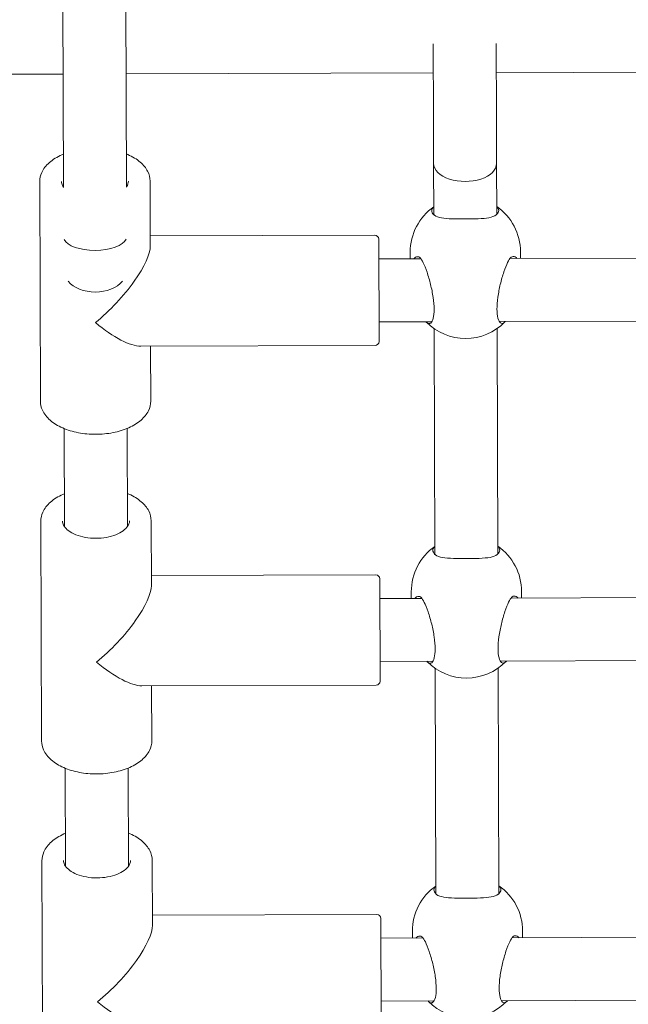
# Model space of a CAD drawing. Units: millimetres. Extents: x 286 to 19638, y 256 to 18705.
# Drawn here: x 9694 to 9848, y 7915 to 8165 of the extents above; entities that cross this region are included whole.
import ezdxf

# ---------------------------------------------------------------- set-up
doc = ezdxf.new("R2010")
doc.units = ezdxf.units.MM
doc.layers.add('Widoczne (ISO)', color=7, linetype='Continuous', lineweight=15)
doc.layers.add('wymiary 100', color=5, linetype='Continuous')
doc.layers.add('wymiary 100 strefy', color=5, linetype='Continuous')
doc.styles.get("Standard").update_dxf_attribs({"font": 'arial.ttf'})
doc.dimstyles.new('FK_rzuty 100_m$0', dxfattribs={"dimscale": 100, "dimtxt": 2.5, "dimasz": 2.5, "dimexe": 1.25, "dimexo": 0.625, "dimtad": 1, "dimlfac": 0.001, "dimrnd": 0.01, "dimzin": 1, "dimdsep": 46, "dimtxsty": 'Standard', "dimblk": 'OBLIQUE', "dimblk1": 'ARCHTICK', "dimblk2": 'OBLIQUE', "dimcen": 2.5, "dimadec": 0, "dimazin": 0, "dimtfac": 1, "dimtmove": 0, "dimatfit": 3, "dimfxl": 1, "dimarcsym": 0})
doc.dimstyles.new('FK_rzuty 100_STREFY', dxfattribs={"dimscale": 100, "dimtxt": 4, "dimasz": 2.5, "dimexe": 1.25, "dimexo": 0.625, "dimgap": 1, "dimtad": 1, "dimdec": 1, "dimlfac": 0.001, "dimrnd": 0.01, "dimzin": 1, "dimdsep": 46, "dimtxsty": 'Standard', "dimblk": 'OBLIQUE', "dimcen": 2.5, "dimadec": 0, "dimazin": 0, "dimtfac": 1, "dimtdec": 1, "dimtmove": 0, "dimatfit": 3, "dimfxl": 1, "dimarcsym": 0})

# ---------------------------------------------------------------- blocks, each defined once
blk = doc.blocks.new('_Oblique')
at = {"color": 0, "linetype": 'ByBlock', "lineweight": -2}
blk.add_line((-0.5, -0.5), (0.5, 0.5), dxfattribs=at)
blk = doc.blocks.new('*D8')
at = {"layer": 'Defpoints', "color": 0, "transparency": 16777216}
for p in [(18836.39, 13204.62), (3391.9, 6696.43), (18836.39, 6154.84)]:
    blk.add_point(p, dxfattribs=at)
at = {"layer": 'wymiary 100 strefy', "color": 0, "lineweight": -2, "transparency": 16777216}
for p, q in [((3391.9, 6758.93), (3391.9, 13329.62)), ((18836.39, 6217.34), (18836.39, 13329.62)), ((3391.9, 13204.62), (18836.39, 13204.62))]:
    blk.add_line(p, q, dxfattribs=at)
at = {"layer": 'wymiary 100 strefy', "color": 0, "lineweight": -2, "transparency": 16777216, "xscale": 200, "yscale": 200, "zscale": 200, "rotation": 180}
blk.add_blockref('_Oblique', (3391.9, 13204.62), dxfattribs=at)
at = {"layer": 'wymiary 100 strefy', "color": 0, "lineweight": -2, "transparency": 16777216, "xscale": 200, "yscale": 200, "zscale": 200}
blk.add_blockref('_Oblique', (18836.39, 13204.62), dxfattribs=at)
at = {"layer": 'wymiary 100 strefy', "color": 0, "transparency": 16777216, "insert": (11114.15, 13457.8), "char_height": 300, "attachment_point": 5}
blk.add_mtext('15.40 m', dxfattribs=at)
blk = doc.blocks.new('*D9')
at = {"layer": 'Defpoints', "color": 0, "transparency": 16777216}
for p in [(16962.85, 12352.01), (4980.57, 7071.21), (16962.85, 6666.95)]:
    blk.add_point(p, dxfattribs=at)
at = {"layer": 'wymiary 100', "color": 0, "linetype": 'ByBlock', "lineweight": -2, "transparency": 16777216}
for p, q in [((4980.57, 7133.71), (4980.57, 12477.01)), ((16962.85, 6729.45), (16962.85, 12477.01)), ((4980.57, 12352.01), (16962.85, 12352.01))]:
    blk.add_line(p, q, dxfattribs=at)
at = {"layer": 'wymiary 100', "color": 0, "lineweight": -2, "transparency": 16777216, "xscale": 250, "yscale": 250, "zscale": 250, "rotation": 180}
blk.add_blockref('_Oblique', (4980.57, 12352.01), dxfattribs=at)
at = {"layer": 'wymiary 100', "color": 0, "lineweight": -2, "transparency": 16777216, "xscale": 250, "yscale": 250, "zscale": 250}
blk.add_blockref('_Oblique', (16962.85, 12352.01), dxfattribs=at)
at = {"layer": 'wymiary 100', "color": 0, "transparency": 16777216, "insert": (10971.71, 12542.15), "char_height": 250, "attachment_point": 5}
blk.add_mtext('11.98', dxfattribs=at)
blk = doc.blocks.new('_ArchTick')
at = {"color": 0, "linetype": 'ByBlock', "const_width": 0.15}
blk.add_lwpolyline([(-0.5, -0.5), (0.5, 0.5)], dxfattribs=at)
blk = doc.blocks.new('*D10')
at = {"layer": 'Defpoints', "color": 0, "transparency": 16777216}
for p in [(9957.06, 11777.13), (1721.27, 696.32), (9957.06, 696.32)]:
    blk.add_point(p, dxfattribs=at)
at = {"layer": 'wymiary 100 strefy', "color": 0, "lineweight": -2, "transparency": 16777216}
for p, q in [((9894.56, 11777.13), (1596.27, 11777.13)), ((1721.27, 11777.13), (1721.27, 696.32)), ((9894.56, 696.32), (1596.27, 696.32))]:
    blk.add_line(p, q, dxfattribs=at)
at = {"layer": 'wymiary 100 strefy', "color": 0, "lineweight": -2, "transparency": 16777216, "xscale": 200, "yscale": 200, "zscale": 200}
for p, rotation in [((1721.27, 11777.13), 90), ((1721.27, 696.32), 270)]:
    blk.add_blockref('_Oblique', p, dxfattribs=dict(at, rotation=rotation))
at = {"layer": 'wymiary 100 strefy', "color": 0, "transparency": 16777216, "insert": (1468.1, 6236.73), "char_height": 300, "attachment_point": 5, "rotation": 90}
blk.add_mtext('11.10 m', dxfattribs=at)
blk = doc.blocks.new('*D11')
at = {"layer": 'Defpoints', "color": 0, "transparency": 16777216}
for p in [(9980.04, 10294.33), (2735.84, 2187.91), (9834.64, 2187.91)]:
    blk.add_point(p, dxfattribs=at)
at = {"layer": 'wymiary 100', "color": 0, "linetype": 'ByBlock', "lineweight": -2, "transparency": 16777216}
for p, q in [((9917.54, 10294.33), (2610.84, 10294.33)), ((2735.84, 10294.33), (2735.84, 2187.91)), ((9772.14, 2187.91), (2610.84, 2187.91))]:
    blk.add_line(p, q, dxfattribs=at)
at = {"layer": 'wymiary 100', "color": 0, "lineweight": -2, "transparency": 16777216, "xscale": 250, "yscale": 250, "zscale": 250}
for p, rotation in [((2735.84, 10294.33), 90), ((2735.84, 2187.91), 270)]:
    blk.add_blockref('_Oblique', p, dxfattribs=dict(at, rotation=rotation))
at = {"layer": 'wymiary 100', "color": 0, "transparency": 16777216, "insert": (2545.7, 6241.12), "char_height": 250, "attachment_point": 5, "rotation": 90}
blk.add_mtext('8.11', dxfattribs=at)

msp = doc.modelspace()

# ---------------------------------------------------------------- linework, layer by layer
at = {"layer": 'Widoczne (ISO)'}
for p, q in [((9704.666, 8169.865), (9704.815, 8122.323)), ((9720.665, 8169.915), (9720.815, 8122.374)), ((9798.701, 8158.783), (9798.759, 8140.321)), ((9814.759, 8140.371), (9814.701, 8158.833)), ((9704.725, 8151.105), (9673.725, 8151.008)), ((9798.724, 8151.401), (9720.724, 8151.156)), ((9888.724, 8151.684), (9814.724, 8151.451)), ((9798.759, 8140.321), (9798.797, 8128.358)), ((9814.759, 8140.371), (9814.796, 8128.408)), ((9798.797, 8128.358), (9798.837, 8115.409)), ((9814.796, 8128.408), (9814.837, 8115.459)), ((9698.986, 8067.957), (9698.81, 8123.826)), ((9726.862, 8107.482), (9726.81, 8123.914)), ((9783.854, 8110.159), (9726.854, 8109.979)), ((9784.857, 8109.162), (9784.939, 8083.162)), ((9784.873, 8104.162), (9795.561, 8104.196)), ((9792.873, 8104.187), (9792.867, 8105.878)), ((9818.184, 8104.267), (9885.56, 8104.479)), ((9820.872, 8104.275), (9820.867, 8105.966)), ((9815.48, 8088.258), (9888.365, 8088.487)), ((9784.923, 8088.162), (9798.366, 8088.204)), ((9798.928, 8086.427), (9799.109, 8029.139)), ((9814.928, 8086.477), (9815.109, 8029.19)), ((9783.942, 8082.159), (9724.445, 8081.972)), ((9726.986, 8068.045), (9726.942, 8081.98)), ((9705.008, 8061.047), (9705.086, 8036.136)), ((9721.008, 8061.097), (9721.086, 8036.187)), ((9699.257, 7981.688), (9699.082, 8037.557)), ((9727.133, 8021.213), (9727.082, 8037.645)), ((9784.125, 8023.89), (9727.125, 8023.71)), ((9785.128, 8022.893), (9785.21, 7996.893)), ((9793.144, 8017.918), (9793.139, 8019.609)), ((9821.144, 8018.006), (9821.138, 8019.697)), ((9785.144, 8017.893), (9795.832, 8017.927)), ((9818.455, 8017.998), (9885.832, 8018.21)), ((9785.194, 8001.893), (9798.637, 8001.935)), ((9815.752, 8001.989), (9888.636, 8002.218)), ((9799.2, 8000.158), (9799.38, 7942.87)), ((9815.2, 8000.208), (9815.38, 7942.921)), ((9784.213, 7995.89), (9724.716, 7995.703)), ((9727.257, 7981.776), (9727.213, 7995.711)), ((9705.279, 7974.778), (9705.358, 7949.867)), ((9721.279, 7974.828), (9721.358, 7949.918)), ((9699.529, 7895.419), (9699.353, 7951.288)), ((9727.405, 7934.944), (9727.353, 7951.376)), ((9784.397, 7937.621), (9727.397, 7937.441)), ((9785.4, 7936.624), (9785.481, 7910.624)), ((9821.415, 7931.737), (9821.41, 7933.428)), ((9785.415, 7931.624), (9796.104, 7931.657)), ((9793.415, 7931.649), (9793.41, 7933.34)), ((9818.727, 7931.729), (9886.103, 7931.941)), ((9816.023, 7915.72), (9888.908, 7915.949)), ((9785.466, 7915.624), (9798.908, 7915.666))]:
    msp.add_line(p, q, dxfattribs=at)
for centre, radius, start, end in [((9806.867, 8105.922), 14, 125.03015, 180.18025), ((9806.867, 8105.922), 14, 0.18025, 55.33034), ((9783.857, 8109.159), 1, 0.18025, 90.18025), ((9806.892, 8097.941), 14, 224.86516, 315.49533), ((9783.939, 8083.159), 1, 270.18025, 0.18025), ((9807.139, 8019.653), 14, 125.03015, 180.18025), ((9807.139, 8019.653), 14, 0.18025, 55.33034), ((9784.128, 8022.89), 1, 0.18025, 90.18025), ((9807.164, 8011.672), 14, 224.86516, 315.49533), ((9784.21, 7996.89), 1, 270.18025, 0.18025), ((9807.41, 7933.384), 14, 125.03015, 180.18025), ((9807.41, 7933.384), 14, 0.18025, 55.33034), ((9784.4, 7936.621), 1, 0.18025, 90.18025), ((9807.435, 7925.403), 14, 224.86516, 315.49533)]:
    msp.add_arc(centre, radius, start, end, dxfattribs=at)
for centre, major_axis, ratio, start_param, end_param in [((9806.797, 8128.383), (-8, -0.025), 0.5700439, 0, 3.1415927), ((9806.797, 8128.383), (-8, -0.025), 0.5700439, 0, 3.1415927), ((9712.855, 8109.788), (8, 0.025), 0.435766, 3.3271069, 6.0976711), ((9712.898, 8095.936), (13.319, 13.403), 0.3129334, 4.4091093, 5.9799057), ((9712.881, 8101.266), (8, 0.025), 0.6915545, 3.668726, 5.7560519), ((9712.898, 8095.936), (-13.403, 13.319), 0.3129334, 1.874076, 2.838313), ((9713.17, 8009.666), (13.319, 13.403), 0.3129334, 4.4091093, 5.9799057), ((9713.17, 8009.666), (-13.403, 13.319), 0.3129334, 1.874076, 2.838313), ((9713.441, 7923.397), (13.319, 13.403), 0.3129334, 4.4091093, 5.9799057), ((9713.441, 7923.397), (-13.403, 13.319), 0.3129334, 1.874076, 2.838313)]:
    msp.add_ellipse(centre, major_axis=major_axis, ratio=ratio, start_param=start_param, end_param=end_param, dxfattribs=at)
for points, knots in [([(9704.788, 8130.774), (9704.659, 8130.72), (9704.531, 8130.665), (9703.192, 8130.067), (9702.12, 8129.403), (9700.384, 8127.874), (9699.712, 8127.01), (9698.976, 8125.351), (9698.808, 8124.589), (9698.81, 8123.826)], [2.1969876, 2.1969876, 2.1969876, 2.1969876, 2.23159507, 2.23159507, 2.56395315, 2.56395315, 2.89178005, 2.89178005, 3.14159265, 3.14159265, 3.14159265, 3.14159265]), ([(9726.81, 8123.914), (9726.807, 8124.77), (9726.59, 8125.622), (9725.756, 8127.262), (9725.115, 8128.042), (9723.442, 8129.484), (9722.378, 8130.131), (9721.05, 8130.715), (9720.92, 8130.771), (9720.788, 8130.824)], [0, 0, 0, 0, 0.28012491, 0.28012491, 0.5814624, 0.5814624, 0.90946105, 0.90946105, 0.94460505, 0.94460505, 0.94460505, 0.94460505]), ([(9704.815, 8122.405), (9704.719, 8122.541), (9704.637, 8122.677), (9704.392, 8123.165), (9704.311, 8123.506), (9704.31, 8123.844)], [9.04356156, 9.04356156, 9.04356156, 9.04356156, 9.14791719, 9.14791719, 9.42477796, 9.42477796, 9.42477796, 9.42477796]), ([(9798.884, 8115.363), (9798.514, 8115.711), (9798.335, 8116.074), (9798.333, 8116.726), (9798.497, 8117.055), (9798.832, 8117.358)], [0.99739966, 0.99739966, 0.99739966, 0.99739966, 1.30180391, 1.30180391, 1.59459046, 1.59459046, 1.59459046, 1.59459046]), ([(9814.831, 8117.408), (9815.167, 8117.108), (9815.333, 8116.779), (9815.335, 8116.128), (9815.159, 8115.763), (9814.79, 8115.413)], [3.63298637, 3.63298637, 3.63298637, 3.63298637, 3.92577291, 3.92577291, 4.23017716, 4.23017716, 4.23017716, 4.23017716]), ([(9814.79, 8115.413), (9814.753, 8115.378), (9814.714, 8115.344), (9814.237, 8114.959), (9813.591, 8114.749), (9812.115, 8114.479), (9811.178, 8114.401), (9809.091, 8114.31), (9807.939, 8114.293), (9805.743, 8114.286), (9804.59, 8114.295), (9802.503, 8114.374), (9801.566, 8114.446), (9800.088, 8114.706), (9799.44, 8114.913), (9798.961, 8115.294), (9798.922, 8115.328), (9798.884, 8115.363)], [2.9457347, 2.9457347, 2.9457347, 2.9457347, 2.9767439, 2.9767439, 3.3085017, 3.3085017, 3.6379904, 3.6379904, 3.9674792, 3.9674792, 4.2969679, 4.2969679, 4.6264566, 4.6264566, 4.9582144, 4.9582144, 4.9892236, 4.9892236, 4.9892236, 4.9892236]), ([(9793.772, 8104.188), (9793.919, 8104.351), (9794.074, 8104.474), (9794.579, 8104.743), (9794.974, 8104.743), (9795.297, 8104.489), (9795.324, 8104.465), (9795.35, 8104.439)], [1.83698823, 1.83698823, 1.83698823, 1.83698823, 1.98147047, 1.98147047, 2.31322829, 2.31322829, 2.34423747, 2.34423747, 2.34423747, 2.34423747]), ([(9795.35, 8104.439), (9795.606, 8104.185), (9795.888, 8103.737), (9796.467, 8102.568), (9796.806, 8101.736), (9797.462, 8099.806), (9797.78, 8098.709), (9798.291, 8096.613), (9798.523, 8095.477), (9798.841, 8093.289), (9798.926, 8092.237), (9798.931, 8090.484), (9798.853, 8089.675), (9798.545, 8088.458), (9798.318, 8088.049), (9797.815, 8087.649), (9797.5, 8087.65), (9797.066, 8087.967), (9796.956, 8088.073), (9796.846, 8088.201)], [0.9973997, 0.9973997, 0.9973997, 0.9973997, 1.3018039, 1.3018039, 1.6376732, 1.6376732, 1.9735425, 1.9735425, 2.2936655, 2.2936655, 2.6137884, 2.6137884, 2.9339113, 2.9339113, 3.2540343, 3.2540343, 3.5899036, 3.5899036, 3.7020443, 3.7020443, 3.7020443, 3.7020443]), ([(9817, 8088.265), (9816.891, 8088.135), (9816.782, 8088.029), (9816.349, 8087.709), (9816.034, 8087.706), (9815.528, 8088.103), (9815.299, 8088.51), (9814.984, 8089.726), (9814.9, 8090.534), (9814.894, 8092.288), (9814.972, 8093.34), (9815.277, 8095.53), (9815.501, 8096.668), (9816, 8098.766), (9816.311, 8099.866), (9816.955, 8101.799), (9817.288, 8102.633), (9817.86, 8103.806), (9818.139, 8104.256), (9818.393, 8104.512)], [1.5255325, 1.5255325, 1.5255325, 1.5255325, 1.6376732, 1.6376732, 1.9735425, 1.9735425, 2.2936655, 2.2936655, 2.6137884, 2.6137884, 2.9339113, 2.9339113, 3.2540343, 3.2540343, 3.5899036, 3.5899036, 3.9257729, 3.9257729, 4.2301772, 4.2301772, 4.2301772, 4.2301772]), ([(9818.393, 8104.512), (9818.419, 8104.538), (9818.446, 8104.562), (9818.768, 8104.818), (9819.163, 8104.821), (9819.669, 8104.555), (9819.825, 8104.433), (9819.973, 8104.27)], [2.94573473, 2.94573473, 2.94573473, 2.94573473, 2.97674392, 2.97674392, 3.30850174, 3.30850174, 3.45298398, 3.45298398, 3.45298398, 3.45298398]), ([(9726.986, 8068.045), (9726.989, 8067.189), (9726.777, 8066.336), (9725.953, 8064.691), (9725.317, 8063.907), (9723.653, 8062.454), (9722.593, 8061.8), (9720.185, 8060.722), (9718.831, 8060.303), (9715.982, 8059.739), (9714.489, 8059.594), (9711.506, 8059.587), (9710.017, 8059.724), (9707.179, 8060.269), (9705.832, 8060.679), (9703.407, 8061.744), (9702.331, 8062.401), (9700.585, 8063.919), (9699.908, 8064.779), (9699.161, 8066.433), (9698.988, 8067.194), (9698.986, 8067.957)], [6.2831853, 6.2831853, 6.2831853, 6.2831853, 6.5633102, 6.5633102, 6.8646477, 6.8646477, 7.1926464, 7.1926464, 7.5250066, 7.5250066, 7.8552532, 7.8552532, 8.1845249, 8.1845249, 8.5147804, 8.5147804, 8.8471385, 8.8471385, 9.1749654, 9.1749654, 9.424778, 9.424778, 9.424778, 9.424778]), ([(9705.06, 8044.505), (9704.931, 8044.451), (9704.803, 8044.396), (9703.464, 8043.798), (9702.392, 8043.134), (9700.655, 8041.605), (9699.983, 8040.741), (9699.247, 8039.082), (9699.079, 8038.32), (9699.082, 8037.557)], [2.1969876, 2.1969876, 2.1969876, 2.1969876, 2.23159507, 2.23159507, 2.56395315, 2.56395315, 2.89178005, 2.89178005, 3.14159265, 3.14159265, 3.14159265, 3.14159265]), ([(9727.082, 8037.645), (9727.079, 8038.501), (9726.862, 8039.353), (9726.028, 8040.992), (9725.386, 8041.773), (9723.713, 8043.215), (9722.65, 8043.862), (9721.322, 8044.446), (9721.191, 8044.502), (9721.06, 8044.555)], [0, 0, 0, 0, 0.28012491, 0.28012491, 0.5814624, 0.5814624, 0.90946105, 0.90946105, 0.94460505, 0.94460505, 0.94460505, 0.94460505]), ([(9721.582, 8037.628), (9721.583, 8037.104), (9721.393, 8036.559), (9720.617, 8035.587), (9720.151, 8035.177), (9718.997, 8034.456), (9718.321, 8034.141), (9716.806, 8033.631), (9715.966, 8033.438), (9714.207, 8033.202), (9713.287, 8033.161), (9711.47, 8033.239), (9710.574, 8033.358), (9708.905, 8033.74), (9708.133, 8034.002), (9706.798, 8034.626), (9706.234, 8034.988), (9705.351, 8035.753), (9705.036, 8036.154), (9704.663, 8036.896), (9704.583, 8037.237), (9704.582, 8037.574)], [6.2831853, 6.2831853, 6.2831853, 6.2831853, 6.7127349, 6.7127349, 7.0259424, 7.0259424, 7.3255218, 7.3255218, 7.6283195, 7.6283195, 7.9342401, 7.9342401, 8.2408014, 8.2408014, 8.5453251, 8.5453251, 8.84597, 8.84597, 9.1479172, 9.1479172, 9.424778, 9.424778, 9.424778, 9.424778]), ([(9799.156, 8029.094), (9798.785, 8029.442), (9798.607, 8029.805), (9798.605, 8030.457), (9798.769, 8030.786), (9799.103, 8031.088)], [0.99739966, 0.99739966, 0.99739966, 0.99739966, 1.30180391, 1.30180391, 1.59459046, 1.59459046, 1.59459046, 1.59459046]), ([(9815.102, 8031.139), (9815.438, 8030.839), (9815.604, 8030.51), (9815.607, 8029.859), (9815.43, 8029.494), (9815.062, 8029.144)], [3.63298637, 3.63298637, 3.63298637, 3.63298637, 3.92577291, 3.92577291, 4.23017716, 4.23017716, 4.23017716, 4.23017716]), ([(9815.062, 8029.144), (9815.025, 8029.109), (9814.986, 8029.075), (9814.509, 8028.69), (9813.862, 8028.48), (9812.386, 8028.21), (9811.45, 8028.132), (9809.363, 8028.04), (9808.211, 8028.024), (9806.014, 8028.017), (9804.862, 8028.026), (9802.774, 8028.105), (9801.837, 8028.177), (9800.359, 8028.437), (9799.712, 8028.644), (9799.232, 8029.025), (9799.193, 8029.059), (9799.156, 8029.094)], [2.9457347, 2.9457347, 2.9457347, 2.9457347, 2.9767439, 2.9767439, 3.3085017, 3.3085017, 3.6379904, 3.6379904, 3.9674792, 3.9674792, 4.2969679, 4.2969679, 4.6264566, 4.6264566, 4.9582144, 4.9582144, 4.9892236, 4.9892236, 4.9892236, 4.9892236]), ([(9794.043, 8017.919), (9794.19, 8018.082), (9794.345, 8018.205), (9794.85, 8018.474), (9795.245, 8018.474), (9795.569, 8018.22), (9795.596, 8018.196), (9795.621, 8018.17)], [1.83698823, 1.83698823, 1.83698823, 1.83698823, 1.98147047, 1.98147047, 2.31322829, 2.31322829, 2.34423747, 2.34423747, 2.34423747, 2.34423747]), ([(9818.665, 8018.243), (9818.69, 8018.269), (9818.717, 8018.292), (9819.039, 8018.549), (9819.434, 8018.552), (9819.941, 8018.286), (9820.096, 8018.164), (9820.244, 8018.001)], [2.94573473, 2.94573473, 2.94573473, 2.94573473, 2.97674392, 2.97674392, 3.30850174, 3.30850174, 3.45298398, 3.45298398, 3.45298398, 3.45298398]), ([(9795.621, 8018.17), (9795.877, 8017.916), (9796.16, 8017.468), (9796.739, 8016.299), (9797.077, 8015.467), (9797.733, 8013.537), (9798.051, 8012.44), (9798.563, 8010.344), (9798.794, 8009.208), (9799.113, 8007.02), (9799.197, 8005.968), (9799.203, 8004.215), (9799.124, 8003.406), (9798.817, 8002.189), (9798.59, 8001.78), (9798.086, 8001.38), (9797.772, 8001.381), (9797.337, 8001.698), (9797.227, 8001.804), (9797.117, 8001.932)], [0.9973997, 0.9973997, 0.9973997, 0.9973997, 1.3018039, 1.3018039, 1.6376732, 1.6376732, 1.9735425, 1.9735425, 2.2936655, 2.2936655, 2.6137884, 2.6137884, 2.9339113, 2.9339113, 3.2540343, 3.2540343, 3.5899036, 3.5899036, 3.7020443, 3.7020443, 3.7020443, 3.7020443]), ([(9817.271, 8001.996), (9817.162, 8001.866), (9817.053, 8001.76), (9816.62, 8001.44), (9816.306, 8001.437), (9815.8, 8001.834), (9815.57, 8002.241), (9815.255, 8003.457), (9815.171, 8004.265), (9815.166, 8006.019), (9815.244, 8007.071), (9815.548, 8009.261), (9815.773, 8010.399), (9816.271, 8012.497), (9816.582, 8013.597), (9817.226, 8015.53), (9817.559, 8016.364), (9818.131, 8017.537), (9818.41, 8017.987), (9818.665, 8018.243)], [1.5255325, 1.5255325, 1.5255325, 1.5255325, 1.6376732, 1.6376732, 1.9735425, 1.9735425, 2.2936655, 2.2936655, 2.6137884, 2.6137884, 2.9339113, 2.9339113, 3.2540343, 3.2540343, 3.5899036, 3.5899036, 3.9257729, 3.9257729, 4.2301772, 4.2301772, 4.2301772, 4.2301772]), ([(9727.257, 7981.776), (9727.26, 7980.92), (9727.048, 7980.067), (9726.224, 7978.422), (9725.588, 7977.638), (9723.924, 7976.185), (9722.865, 7975.531), (9720.456, 7974.453), (9719.102, 7974.034), (9716.254, 7973.47), (9714.76, 7973.325), (9711.777, 7973.318), (9710.288, 7973.455), (9707.451, 7974), (9706.103, 7974.409), (9703.679, 7975.475), (9702.603, 7976.132), (9700.856, 7977.65), (9700.179, 7978.51), (9699.432, 7980.164), (9699.26, 7980.925), (9699.257, 7981.688)], [6.2831853, 6.2831853, 6.2831853, 6.2831853, 6.5633102, 6.5633102, 6.8646477, 6.8646477, 7.1926464, 7.1926464, 7.5250066, 7.5250066, 7.8552532, 7.8552532, 8.1845249, 8.1845249, 8.5147804, 8.5147804, 8.8471385, 8.8471385, 9.1749654, 9.1749654, 9.424778, 9.424778, 9.424778, 9.424778]), ([(9705.331, 7958.236), (9705.202, 7958.182), (9705.074, 7958.127), (9703.735, 7957.529), (9702.663, 7956.865), (9700.926, 7955.336), (9700.255, 7954.471), (9699.519, 7952.813), (9699.351, 7952.051), (9699.353, 7951.288)], [2.1969876, 2.1969876, 2.1969876, 2.1969876, 2.23159507, 2.23159507, 2.56395315, 2.56395315, 2.89178005, 2.89178005, 3.14159265, 3.14159265, 3.14159265, 3.14159265]), ([(9727.353, 7951.376), (9727.35, 7952.232), (9727.133, 7953.084), (9726.299, 7954.723), (9725.658, 7955.504), (9723.984, 7956.946), (9722.921, 7957.593), (9721.593, 7958.177), (9721.463, 7958.233), (9721.331, 7958.286)], [0, 0, 0, 0, 0.28012491, 0.28012491, 0.5814624, 0.5814624, 0.90946105, 0.90946105, 0.94460505, 0.94460505, 0.94460505, 0.94460505]), ([(9721.853, 7951.359), (9721.855, 7950.835), (9721.665, 7950.29), (9720.888, 7949.318), (9720.422, 7948.908), (9719.268, 7948.187), (9718.592, 7947.872), (9717.078, 7947.362), (9716.238, 7947.169), (9714.478, 7946.933), (9713.558, 7946.892), (9711.742, 7946.97), (9710.845, 7947.089), (9709.177, 7947.471), (9708.405, 7947.733), (9707.07, 7948.357), (9706.505, 7948.719), (9705.623, 7949.484), (9705.307, 7949.885), (9704.935, 7950.627), (9704.854, 7950.968), (9704.853, 7951.305)], [6.2831853, 6.2831853, 6.2831853, 6.2831853, 6.7127349, 6.7127349, 7.0259424, 7.0259424, 7.3255218, 7.3255218, 7.6283195, 7.6283195, 7.9342401, 7.9342401, 8.2408014, 8.2408014, 8.5453251, 8.5453251, 8.84597, 8.84597, 9.1479172, 9.1479172, 9.424778, 9.424778, 9.424778, 9.424778]), ([(9799.427, 7942.825), (9799.056, 7943.173), (9798.878, 7943.536), (9798.876, 7944.188), (9799.04, 7944.517), (9799.374, 7944.819)], [0.99739966, 0.99739966, 0.99739966, 0.99739966, 1.30180391, 1.30180391, 1.59459046, 1.59459046, 1.59459046, 1.59459046]), ([(9815.373, 7944.87), (9815.71, 7944.57), (9815.876, 7944.241), (9815.878, 7943.59), (9815.702, 7943.225), (9815.333, 7942.875)], [3.63298637, 3.63298637, 3.63298637, 3.63298637, 3.92577291, 3.92577291, 4.23017716, 4.23017716, 4.23017716, 4.23017716]), ([(9815.333, 7942.875), (9815.296, 7942.84), (9815.257, 7942.806), (9814.78, 7942.421), (9814.134, 7942.211), (9812.657, 7941.941), (9811.721, 7941.863), (9809.634, 7941.771), (9808.482, 7941.755), (9806.285, 7941.748), (9805.133, 7941.757), (9803.046, 7941.836), (9802.109, 7941.908), (9800.631, 7942.168), (9799.983, 7942.375), (9799.504, 7942.756), (9799.465, 7942.79), (9799.427, 7942.825)], [2.9457347, 2.9457347, 2.9457347, 2.9457347, 2.9767439, 2.9767439, 3.3085017, 3.3085017, 3.6379904, 3.6379904, 3.9674792, 3.9674792, 4.2969679, 4.2969679, 4.6264566, 4.6264566, 4.9582144, 4.9582144, 4.9892236, 4.9892236, 4.9892236, 4.9892236]), ([(9794.315, 7931.65), (9794.462, 7931.813), (9794.617, 7931.936), (9795.122, 7932.205), (9795.517, 7932.205), (9795.84, 7931.951), (9795.867, 7931.927), (9795.893, 7931.901)], [1.83698823, 1.83698823, 1.83698823, 1.83698823, 1.98147047, 1.98147047, 2.31322829, 2.31322829, 2.34423747, 2.34423747, 2.34423747, 2.34423747]), ([(9795.893, 7931.901), (9796.149, 7931.647), (9796.431, 7931.199), (9797.01, 7930.029), (9797.348, 7929.198), (9798.005, 7927.268), (9798.323, 7926.171), (9798.834, 7924.075), (9799.066, 7922.939), (9799.384, 7920.751), (9799.469, 7919.699), (9799.474, 7917.946), (9799.395, 7917.137), (9799.088, 7915.92), (9798.861, 7915.511), (9798.357, 7915.111), (9798.043, 7915.111), (9797.608, 7915.429), (9797.498, 7915.534), (9797.389, 7915.663)], [0.9973997, 0.9973997, 0.9973997, 0.9973997, 1.3018039, 1.3018039, 1.6376732, 1.6376732, 1.9735425, 1.9735425, 2.2936655, 2.2936655, 2.6137884, 2.6137884, 2.9339113, 2.9339113, 3.2540343, 3.2540343, 3.5899036, 3.5899036, 3.7020443, 3.7020443, 3.7020443, 3.7020443]), ([(9817.543, 7915.727), (9817.434, 7915.597), (9817.324, 7915.491), (9816.892, 7915.171), (9816.577, 7915.168), (9816.071, 7915.565), (9815.842, 7915.972), (9815.527, 7917.188), (9815.443, 7917.996), (9815.437, 7919.75), (9815.515, 7920.802), (9815.82, 7922.992), (9816.044, 7924.129), (9816.542, 7926.228), (9816.853, 7927.327), (9817.498, 7929.261), (9817.831, 7930.095), (9818.402, 7931.268), (9818.682, 7931.718), (9818.936, 7931.974)], [1.5255325, 1.5255325, 1.5255325, 1.5255325, 1.6376732, 1.6376732, 1.9735425, 1.9735425, 2.2936655, 2.2936655, 2.6137884, 2.6137884, 2.9339113, 2.9339113, 3.2540343, 3.2540343, 3.5899036, 3.5899036, 3.9257729, 3.9257729, 4.2301772, 4.2301772, 4.2301772, 4.2301772]), ([(9818.936, 7931.974), (9818.962, 7932), (9818.988, 7932.023), (9819.311, 7932.28), (9819.705, 7932.283), (9820.212, 7932.017), (9820.368, 7931.895), (9820.516, 7931.732)], [2.94573473, 2.94573473, 2.94573473, 2.94573473, 2.97674392, 2.97674392, 3.30850174, 3.30850174, 3.45298398, 3.45298398, 3.45298398, 3.45298398])]:
    msp.add_open_spline(points, degree=3, knots=knots, dxfattribs=at)
msp.add_open_spline([(9721.31, 8123.897), (9721.312, 8123.432), (9721.163, 8122.954), (9720.815, 8122.456)], degree=3, dxfattribs=at)

# ---------------------------------------------------------------- dimensions: what is measured, and where the dimension line sits
at = {"layer": 'wymiary 100'}
dim = msp.add_linear_dim(base=(16962.848, 12352.011), p1=(4980.572, 7071.214), p2=(16962.848, 6666.953), dimstyle='FK_rzuty 100_m$0', override={"dimarcsym": 1}, dxfattribs=at)
dim.commit()
dim.dimension.update_dxf_attribs({"geometry": '*D9', "text_midpoint": (10971.71, 12542.154)})
dim = msp.add_linear_dim(base=(2735.843, 2187.907), p1=(9980.037, 10294.332), p2=(9834.638, 2187.907), angle=90, dimstyle='FK_rzuty 100_m$0', override={"dimarcsym": 1}, dxfattribs=at)
dim.commit()
dim.dimension.update_dxf_attribs({"geometry": '*D11', "text_midpoint": (2545.7, 6241.12)})
at = {"layer": 'wymiary 100 strefy'}
dim = msp.add_linear_dim(base=(18836.391, 13204.623), p1=(3391.903, 6696.433), p2=(18836.391, 6154.844), dimstyle='FK_rzuty 100_STREFY', override={"dimtxt": 3, "dimasz": 2, "dimdec": 2, "dimrnd": 0.1, "dimpost": ' m'}, dxfattribs=at)
dim.commit()
dim.dimension.update_dxf_attribs({"geometry": '*D8', "text_midpoint": (11114.147, 13204.623), "dimtype": 160})
dim = msp.add_linear_dim(base=(1721.269, 696.322), p1=(9957.062, 11777.13), p2=(9957.062, 696.322), angle=90, dimstyle='FK_rzuty 100_STREFY', override={"dimtxt": 3, "dimasz": 2, "dimdec": 2, "dimrnd": 0.1, "dimpost": ' m'}, dxfattribs=at)
dim.commit()
dim.dimension.update_dxf_attribs({"geometry": '*D10', "text_midpoint": (1468.097, 6236.726)})

doc.saveas('drawing.dxf')
